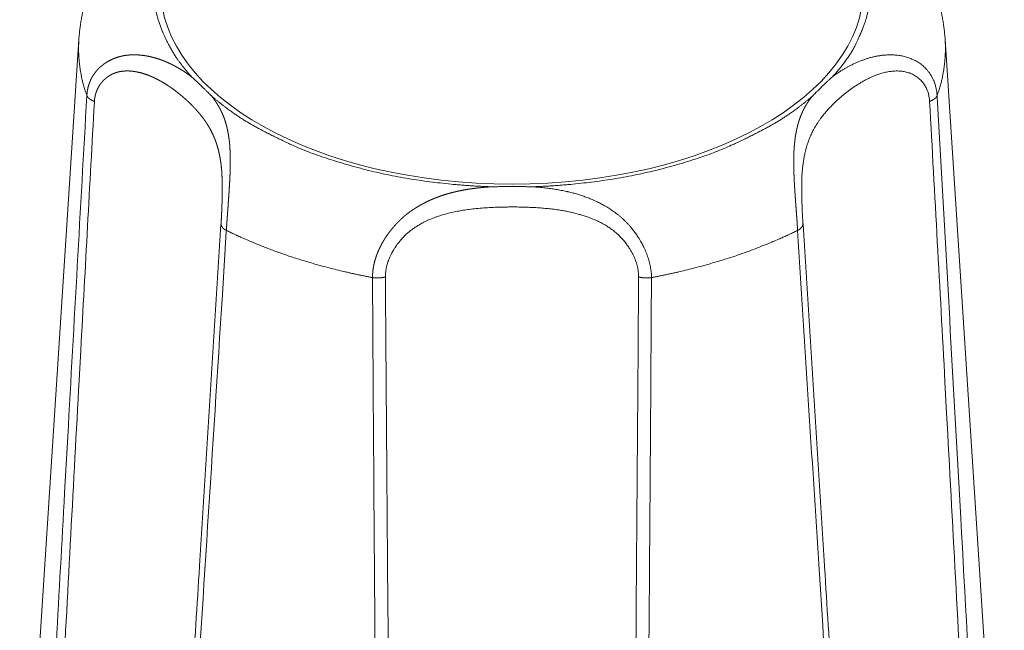
# Model space of a CAD drawing. Units: millimetres. Extents: x -612 to 3782, y -4661 to 6456.
# Drawn here: x 93 to 106, y 2557 to 2565 of the extents above; entities that cross this region are included whole.
import ezdxf

# ---------------------------------------------------------------- set-up
doc = ezdxf.new("R2010")
doc.units = ezdxf.units.MM
doc.header["$LTSCALE"] = 101.6
doc.layers.add('Visible (ISO)', color=7, linetype='Continuous', lineweight=50)
doc.layers.add('Visible Narrow (ISO)', color=7, linetype='Continuous', lineweight=18)

msp = doc.modelspace()

# ---------------------------------------------------------------- linework, layer by layer
at = {"layer": 'Visible (ISO)', "lineweight": 5}
for p, q in [((93.892, 2564.851), (93.141, 2553.215)), ((104.882, 2564.851), (105.633, 2553.215))]:
    msp.add_line(p, q, dxfattribs=at)
at = {"layer": 'Visible (ISO)', "lineweight": 5, "flags": 128}
for points in [[(94.035, 2565.531), (94.034, 2565.531, 0.005895), (94.014, 2565.473, 0.006052), (93.996, 2565.415), (93.996, 2565.414, 0.006113), (93.978, 2565.355, 0.006167), (93.962, 2565.295, 0.006224), (93.948, 2565.235, 0.006267), (93.935, 2565.174, 0.006315), (93.923, 2565.113, 0.00635), (93.913, 2565.052, 0.006385), (93.905, 2564.99, 0.006411), (93.898, 2564.929), (93.898, 2564.925, 0.008043), (93.892, 2564.855), (93.892, 2564.851), (93.892, 2564.851)], [(104.882, 2564.851), (104.882, 2564.855, 0.008042), (104.876, 2564.925), (104.875, 2564.929, 0.006413), (104.869, 2564.99, 0.006384), (104.86, 2565.052, 0.006351), (104.85, 2565.113, 0.006314), (104.839, 2565.174, 0.006268), (104.826, 2565.235, 0.006224), (104.811, 2565.295, 0.006167), (104.795, 2565.355, 0.006114), (104.778, 2565.414), (104.778, 2565.415, 0.006051), (104.759, 2565.473), (104.759, 2565.473, 0.005893), (104.739, 2565.531), (104.739, 2565.531)], [(95.322, 2564.378, -0.001893), (95.35, 2564.353), (95.354, 2564.349, -0.002345), (95.384, 2564.322, -0.001193), (95.413, 2564.294), (95.423, 2564.284, -0.004487), (95.473, 2564.236), (95.489, 2564.22, -0.001708), (95.515, 2564.195), (95.516, 2564.193, -0.001565), (95.54, 2564.17), (95.541, 2564.168, -0.001689), (95.562, 2564.147), (95.564, 2564.146, -0.001341), (95.581, 2564.128), (95.581, 2564.128)], [(103.193, 2564.128, -0.001347), (103.21, 2564.145), (103.213, 2564.148, -0.002004), (103.236, 2564.172), (103.237, 2564.173, -0.001515), (103.263, 2564.199), (103.266, 2564.202, -0.002473), (103.299, 2564.235), (103.301, 2564.236, -0.001705), (103.337, 2564.271), (103.34, 2564.274, -0.002778), (103.377, 2564.309), (103.383, 2564.315, -0.001525), (103.408, 2564.339), (103.41, 2564.34, -0.001638), (103.432, 2564.36), (103.433, 2564.362, -0.001245), (103.451, 2564.378), (103.451, 2564.378)], [(99.128, 2562.982), (99.131, 2562.983, -0.001417), (99.193, 2562.983, -0.000979), (99.254, 2562.984), (99.255, 2562.984, -0.001047), (99.318, 2562.984), (99.342, 2562.984, -0.001704), (99.425, 2562.984), (99.444, 2562.984, -0.000616), (99.49, 2562.984, -0.000773), (99.535, 2562.984), (99.536, 2562.984, -0.000837), (99.584, 2562.983), (99.587, 2562.983, -0.001326), (99.642, 2562.983), (99.646, 2562.982), (99.646, 2562.982)], [(95.423, 2558.165, -0.000218), (95.233, 2555.194), (95.209, 2554.815, -0.000364), (94.967, 2551.085), (94.942, 2550.695), (94.941, 2550.683)], [(103.833, 2550.683), (103.807, 2551.074, -0.000361), (103.565, 2554.803), (103.541, 2555.182, -0.00022), (103.352, 2558.153), (103.351, 2558.165)]]:
    msp.add_lwpolyline(points, format="xyb", dxfattribs=at)
at = {"layer": 'Visible Narrow (ISO)', "lineweight": 5, "flags": 128}
for points in [[(104.78, 2564.141), (104.78, 2564.142, 0.010375), (104.778, 2564.168, 0.011105), (104.775, 2564.193), (104.775, 2564.194, 0.011203), (104.77, 2564.22), (104.77, 2564.22, 0.011351), (104.765, 2564.245), (104.765, 2564.245, 0.011552), (104.758, 2564.27), (104.758, 2564.27, 0.011804), (104.751, 2564.295, 0.012151), (104.742, 2564.319), (104.741, 2564.32, 0.01286), (104.732, 2564.342), (104.731, 2564.343, 0.009775), (104.723, 2564.361, 0.00971), (104.714, 2564.379), (104.711, 2564.383, 0.019215), (104.696, 2564.408), (104.693, 2564.412, 0.018968), (104.671, 2564.444), (104.67, 2564.444, 0.018765), (104.646, 2564.473), (104.643, 2564.477, 0.01863), (104.623, 2564.497, 0.009283), (104.602, 2564.517), (104.602, 2564.517, 0.018928), (104.58, 2564.535), (104.576, 2564.538, 0.014248), (104.552, 2564.555), (104.551, 2564.555, 0.013843), (104.526, 2564.571), (104.526, 2564.571, 0.013409), (104.501, 2564.585), (104.501, 2564.585, 0.012957), (104.474, 2564.598), (104.474, 2564.598, 0.012496), (104.447, 2564.61), (104.447, 2564.61, 0.012038), (104.42, 2564.62), (104.42, 2564.62, 0.011591), (104.392, 2564.629, 0.011161), (104.364, 2564.637), (104.364, 2564.637, 0.010755), (104.335, 2564.643), (104.335, 2564.643, 0.010378), (104.307, 2564.648), (104.307, 2564.648, 0.010031), (104.278, 2564.652), (104.278, 2564.652, 0.009719), (104.249, 2564.655), (104.249, 2564.655, 0.009442), (104.22, 2564.657, 0.009261), (104.191, 2564.658), (104.186, 2564.658, 0.014104), (104.147, 2564.657), (104.141, 2564.656, 0.012241), (104.096, 2564.653), (104.096, 2564.653, 0.01171), (104.052, 2564.647), (104.052, 2564.647, 0.011162), (104.008, 2564.64), (104.008, 2564.64, 0.01061), (103.965, 2564.63), (103.965, 2564.63, 0.010063), (103.922, 2564.619), (103.922, 2564.619, 0.009527), (103.88, 2564.606), (103.88, 2564.606, 0.009007), (103.839, 2564.592), (103.839, 2564.592, 0.008507), (103.799, 2564.577), (103.798, 2564.577, 0.00803), (103.759, 2564.56), (103.759, 2564.56, 0.007576), (103.72, 2564.542), (103.72, 2564.542, 0.007146), (103.682, 2564.523), (103.682, 2564.523, 0.006747), (103.645, 2564.504), (103.643, 2564.503, 0.006343), (103.611, 2564.484, 0.004536), (103.58, 2564.466), (103.577, 2564.464, 0.008333), (103.541, 2564.441), (103.536, 2564.438, 0.009169), (103.493, 2564.409), (103.493, 2564.409, 0.009654), (103.452, 2564.379), (103.451, 2564.378)], [(103.079, 2562.51), (103.078, 2562.512, -0.001839), (103.073, 2562.611), (103.072, 2562.621, -0.002815), (103.068, 2562.699), (103.068, 2562.711, -0.001779), (103.066, 2562.764, -0.00204), (103.064, 2562.817), (103.064, 2562.817, -0.002354), (103.063, 2562.87), (103.063, 2562.87, -0.002715), (103.062, 2562.923), (103.062, 2562.924, -0.003136), (103.062, 2562.976, -0.003612), (103.062, 2563.029), (103.063, 2563.034, -0.005447), (103.064, 2563.086), (103.064, 2563.092, -0.004561), (103.066, 2563.134), (103.066, 2563.134, -0.004945), (103.069, 2563.176, -0.005088), (103.073, 2563.217), (103.074, 2563.227, -0.011067), (103.081, 2563.285), (103.081, 2563.286, -0.005824), (103.09, 2563.341, -0.012317), (103.1, 2563.395), (103.102, 2563.404, -0.013094), (103.119, 2563.47), (103.119, 2563.471, -0.013691), (103.138, 2563.534), (103.138, 2563.535, -0.014075), (103.16, 2563.594), (103.16, 2563.595, -0.014208), (103.185, 2563.651), (103.185, 2563.652, -0.014041), (103.212, 2563.706), (103.216, 2563.713, -0.013552), (103.238, 2563.752), (103.24, 2563.755, -0.006533), (103.26, 2563.787, -0.009357), (103.281, 2563.818, -0.00603), (103.302, 2563.848), (103.309, 2563.857, -0.014054), (103.345, 2563.903), (103.354, 2563.914, -0.007773), (103.387, 2563.952, -0.007727), (103.421, 2563.99), (103.43, 2563.999, -0.015039), (103.484, 2564.054), (103.484, 2564.054, -0.007405), (103.542, 2564.107), (103.542, 2564.107, -0.014485), (103.603, 2564.159), (103.603, 2564.159, -0.007146), (103.667, 2564.208), (103.67, 2564.21, -0.013913), (103.733, 2564.254), (103.746, 2564.263, -0.006494), (103.784, 2564.287, -0.007183), (103.822, 2564.311), (103.822, 2564.311, -0.007896), (103.861, 2564.333), (103.861, 2564.333, -0.008665), (103.901, 2564.354, -0.009494), (103.942, 2564.373), (103.942, 2564.373, -0.010386), (103.983, 2564.391), (103.983, 2564.391, -0.01134), (104.025, 2564.407), (104.03, 2564.409, -0.012396), (104.062, 2564.419), (104.062, 2564.419, -0.006536), (104.094, 2564.429, -0.013946), (104.127, 2564.436), (104.138, 2564.439, -0.015107), (104.171, 2564.445), (104.176, 2564.446, -0.007969), (104.198, 2564.448, -0.008075), (104.22, 2564.451), (104.226, 2564.451, -0.019852), (104.26, 2564.453), (104.266, 2564.453, -0.01267), (104.294, 2564.452), (104.294, 2564.452, -0.013214), (104.322, 2564.45), (104.322, 2564.45, -0.013863), (104.349, 2564.447), (104.349, 2564.447, -0.014567), (104.376, 2564.442), (104.376, 2564.442, -0.015315), (104.403, 2564.435), (104.403, 2564.435, -0.01609), (104.429, 2564.427, -0.016869), (104.454, 2564.417, -0.017626), (104.479, 2564.405), (104.479, 2564.405, -0.01833), (104.503, 2564.392), (104.503, 2564.392, -0.018968), (104.526, 2564.376), (104.529, 2564.374, -0.023454), (104.549, 2564.358, -0.01222), (104.568, 2564.341), (104.569, 2564.341, -0.024288), (104.587, 2564.321), (104.587, 2564.321, -0.012153), (104.604, 2564.3), (104.604, 2564.3, -0.024241), (104.62, 2564.278), (104.62, 2564.277, -0.012142), (104.634, 2564.254), (104.634, 2564.253, -0.02438), (104.647, 2564.228), (104.65, 2564.221, -0.022413), (104.661, 2564.193), (104.662, 2564.19, -0.014306), (104.669, 2564.166, -0.013845), (104.675, 2564.142), (104.675, 2564.142, -0.013472), (104.679, 2564.117), (104.68, 2564.117, -0.013195), (104.683, 2564.092), (104.683, 2564.092, -0.012207), (104.685, 2564.067), (104.685, 2564.066)], [(93.993, 2564.141, 0.000263), (93.751, 2559.811), (93.711, 2559.094, 0.000353), (93.504, 2555.305), (93.465, 2554.575, 0.000171), (93.34, 2552.247), (93.338, 2552.21)], [(105.436, 2552.21), (105.403, 2552.826, 0.00049), (105.08, 2558.774), (105.047, 2559.373, 0.000291), (104.781, 2564.122), (104.78, 2564.141)], [(93.452, 2552.135, -0.000355), (93.667, 2556.264), (93.685, 2556.61, -0.000361), (93.895, 2560.523), (93.916, 2560.906, -0.000222), (94.088, 2564.053), (94.089, 2564.066)], [(104.685, 2564.066, -0.000249), (104.88, 2560.502), (104.901, 2560.106, -0.000395), (105.125, 2555.922), (105.146, 2555.506, -0.000298), (105.321, 2552.153), (105.322, 2552.135)], [(101.157, 2561.829), (101.157, 2561.837, 0.01798), (101.155, 2561.878), (101.155, 2561.881, 0.011169), (101.151, 2561.915, 0.010676), (101.146, 2561.947), (101.146, 2561.948, 0.010184), (101.14, 2561.981), (101.14, 2561.981, 0.009733), (101.133, 2562.014), (101.133, 2562.014, 0.009325), (101.124, 2562.048), (101.124, 2562.048, 0.008958), (101.113, 2562.081), (101.113, 2562.081, 0.008631), (101.102, 2562.114), (101.102, 2562.114, 0.008344), (101.089, 2562.147), (101.089, 2562.147, 0.008094), (101.075, 2562.18), (101.075, 2562.18, 0.007919), (101.06, 2562.213), (101.056, 2562.221, 0.015258), (101.031, 2562.269), (101.026, 2562.277, 0.0148), (100.989, 2562.339), (100.984, 2562.347, 0.014635), (100.953, 2562.392), (100.953, 2562.392, 0.00731), (100.921, 2562.436), (100.921, 2562.436, 0.014872), (100.886, 2562.477), (100.88, 2562.484, 0.007607), (100.856, 2562.511), (100.856, 2562.511, 0.007751), (100.832, 2562.537), (100.832, 2562.537, 0.007943), (100.807, 2562.561), (100.806, 2562.562, 0.008224), (100.781, 2562.585, 0.008142), (100.755, 2562.608), (100.754, 2562.608, 0.007341), (100.726, 2562.631), (100.72, 2562.635, 0.011566), (100.681, 2562.665), (100.676, 2562.668, 0.011219), (100.626, 2562.702), (100.626, 2562.702, 0.01083), (100.575, 2562.734), (100.575, 2562.734, 0.010401), (100.524, 2562.763), (100.523, 2562.763, 0.009941), (100.471, 2562.789), (100.471, 2562.789, 0.009458), (100.418, 2562.813), (100.418, 2562.814, 0.008959), (100.365, 2562.836), (100.365, 2562.836, 0.008449), (100.311, 2562.856), (100.311, 2562.856, 0.007935), (100.257, 2562.874), (100.257, 2562.874, 0.007418), (100.203, 2562.891), (100.203, 2562.891, 0.006909), (100.149, 2562.906, 0.006388), (100.094, 2562.919), (100.092, 2562.92, 0.00711), (100.032, 2562.933), (100.029, 2562.933, 0.007), (99.962, 2562.946), (99.961, 2562.946, 0.00653), (99.893, 2562.957), (99.893, 2562.957, 0.006045), (99.825, 2562.966), (99.825, 2562.966, 0.005548), (99.757, 2562.973), (99.751, 2562.974, 0.005017), (99.695, 2562.979), (99.689, 2562.979, 0.002974), (99.646, 2562.982), (99.646, 2562.982)], [(97.78, 2561.837), (97.78, 2561.845, -0.022882), (97.782, 2561.884), (97.783, 2561.887, -0.014142), (97.786, 2561.919, -0.013462), (97.792, 2561.95), (97.792, 2561.95, -0.012787), (97.799, 2561.981), (97.799, 2561.981, -0.012177), (97.808, 2562.012), (97.808, 2562.012, -0.011633), (97.819, 2562.043), (97.819, 2562.044, -0.011155), (97.831, 2562.074), (97.831, 2562.074, -0.010742), (97.844, 2562.105), (97.845, 2562.105, -0.010457), (97.859, 2562.135), (97.864, 2562.143, -0.019966), (97.889, 2562.188), (97.894, 2562.195, -0.019254), (97.932, 2562.252), (97.933, 2562.252, -0.018999), (97.976, 2562.306), (97.979, 2562.31, -0.019214), (98.02, 2562.354), (98.025, 2562.359, -0.014806), (98.059, 2562.391), (98.063, 2562.394, -0.012815), (98.092, 2562.419, -0.010411), (98.123, 2562.442), (98.128, 2562.446, -0.015688), (98.17, 2562.475), (98.171, 2562.475, -0.008703), (98.216, 2562.503), (98.218, 2562.504, -0.01647), (98.269, 2562.532), (98.277, 2562.536, -0.01522), (98.346, 2562.568, -0.013921), (98.417, 2562.596, -0.012605), (98.489, 2562.62), (98.489, 2562.62, -0.011301), (98.563, 2562.641), (98.563, 2562.641, -0.010031), (98.637, 2562.659), (98.637, 2562.659, -0.0088), (98.713, 2562.674, -0.007632), (98.788, 2562.686, -0.006449), (98.864, 2562.697), (98.869, 2562.697, -0.006951), (98.954, 2562.707), (98.959, 2562.707, -0.006384), (99.054, 2562.715), (99.054, 2562.715, -0.005756), (99.15, 2562.72, -0.005135), (99.246, 2562.724), (99.258, 2562.724, -0.004482), (99.329, 2562.725, -0.001914), (99.4, 2562.726, -0.004465), (99.472, 2562.725), (99.492, 2562.725, -0.00558), (99.587, 2562.722), (99.595, 2562.721, -0.004106), (99.672, 2562.718), (99.672, 2562.718, -0.004585), (99.749, 2562.713, -0.005303), (99.825, 2562.706, -0.00601), (99.901, 2562.698), (99.902, 2562.698, -0.006731), (99.976, 2562.688), (99.98, 2562.687, -0.007085), (100.046, 2562.676), (100.049, 2562.676, -0.00663), (100.109, 2562.664, -0.00742), (100.169, 2562.651), (100.169, 2562.651, -0.008232), (100.228, 2562.636, -0.009072), (100.287, 2562.619, -0.009935), (100.345, 2562.6), (100.352, 2562.597, -0.010848), (100.395, 2562.581, -0.005717), (100.438, 2562.563, -0.012128), (100.479, 2562.544), (100.486, 2562.541, -0.012997), (100.541, 2562.512), (100.541, 2562.512, -0.013854), (100.594, 2562.481), (100.598, 2562.478, -0.01451), (100.641, 2562.449, -0.012954), (100.683, 2562.417), (100.685, 2562.416, -0.020193), (100.727, 2562.379), (100.732, 2562.375, -0.019462), (100.781, 2562.325), (100.788, 2562.318, -0.019222), (100.822, 2562.278), (100.822, 2562.278, -0.009613), (100.853, 2562.236), (100.853, 2562.235, -0.019662), (100.882, 2562.192), (100.887, 2562.184, -0.010126), (100.904, 2562.154), (100.904, 2562.154, -0.010367), (100.92, 2562.124), (100.92, 2562.124, -0.010691), (100.935, 2562.093), (100.935, 2562.093, -0.011077), (100.948, 2562.062), (100.948, 2562.062, -0.011526), (100.959, 2562.03), (100.96, 2562.03, -0.012039), (100.969, 2561.999), (100.97, 2561.999, -0.012618), (100.978, 2561.967), (100.978, 2561.967, -0.01326), (100.984, 2561.935), (100.984, 2561.935, -0.013962), (100.989, 2561.904), (100.989, 2561.904, -0.01472), (100.992, 2561.872), (100.992, 2561.872, -0.015542), (100.993, 2561.841), (100.993, 2561.837)], [(95.695, 2562.51), (95.694, 2562.501, -0.000288), (95.423, 2558.168), (95.423, 2558.165)], [(103.351, 2558.165), (103.351, 2558.168, -0.000288), (103.079, 2562.501), (103.079, 2562.51)], [(95, 2550.599, 0.000345), (95.287, 2554.965), (95.336, 2555.726, 0.000526), (95.712, 2561.615), (95.762, 2562.413), (95.763, 2562.427)], [(103.01, 2562.427, 0.00029), (103.283, 2558.126), (103.329, 2557.415, 0.000391), (103.572, 2553.663), (103.619, 2552.938, 0.000189), (103.771, 2550.637), (103.773, 2550.599)], [(97.897, 2549.738, -0.000436), (97.861, 2552.703), (97.856, 2553.105, -0.00064), (97.818, 2556.873), (97.815, 2557.312, -0.000569), (97.781, 2561.823), (97.78, 2561.837)], [(100.993, 2561.837, -0.000549), (100.96, 2557.441), (100.954, 2556.714, -0.00074), (100.915, 2552.874), (100.906, 2552.133, -0.000359), (100.878, 2549.776), (100.877, 2549.738)], [(97.617, 2561.829, 0.000515), (97.647, 2557.429), (97.653, 2556.702, 0.000692), (97.689, 2552.859), (97.697, 2552.117, 0.000335), (97.724, 2549.758), (97.724, 2549.72)], [(101.049, 2549.72, 0.000568), (101.095, 2553.906), (101.098, 2554.256, 0.000595), (101.132, 2558.23), (101.135, 2558.618, 0.000374), (101.156, 2561.815), (101.157, 2561.829)]]:
    msp.add_lwpolyline(points, format="xyb", dxfattribs=at)
at = {"layer": 'Visible Narrow (ISO)', "lineweight": 5}
msp.add_ellipse((99.387, 2565.509), major_axis=(4.459, 0), ratio=0.559193, dxfattribs=at)
for points in [[(95.322, 2566.669), (95.119, 2566.447), (94.934, 2566.064), (94.863, 2565.827), (94.832, 2565.584), (94.842, 2565.341), (94.894, 2565.101), (94.985, 2564.866), (95.165, 2564.552), (95.322, 2564.378)], [(103.451, 2564.378), (103.655, 2564.6), (103.839, 2564.982), (103.911, 2565.22), (103.942, 2565.463), (103.932, 2565.706), (103.88, 2565.946), (103.789, 2566.181), (103.609, 2566.495), (103.451, 2566.669)], [(93.892, 2564.851), (93.886, 2564.762), (93.893, 2564.577), (93.934, 2564.308), (93.993, 2564.141)], [(104.78, 2564.141), (104.84, 2564.308), (104.88, 2564.577), (104.888, 2564.762), (104.882, 2564.851)], [(93.993, 2564.141), (93.996, 2564.135), (94.003, 2564.123), (94.013, 2564.11), (94.027, 2564.099), (94.042, 2564.088), (94.069, 2564.073), (94.089, 2564.066)], [(95.581, 2564.128), (95.833, 2563.916), (96.298, 2563.649), (96.899, 2563.374), (97.801, 2563.121), (98.702, 2562.996), (99.128, 2562.982)], [(99.646, 2562.982), (100.072, 2562.996), (100.973, 2563.121), (101.875, 2563.373), (102.475, 2563.649), (102.941, 2563.915), (103.193, 2564.128)], [(104.685, 2564.066), (104.704, 2564.073), (104.731, 2564.088), (104.747, 2564.099), (104.76, 2564.11), (104.771, 2564.123), (104.778, 2564.135), (104.78, 2564.141)], [(95.695, 2562.51), (95.695, 2562.503), (95.699, 2562.489), (95.705, 2562.476), (95.714, 2562.464), (95.726, 2562.452), (95.74, 2562.441), (95.755, 2562.431), (95.763, 2562.427)], [(103.01, 2562.427), (103.018, 2562.431), (103.034, 2562.441), (103.049, 2562.453), (103.062, 2562.467), (103.07, 2562.479), (103.076, 2562.492), (103.078, 2562.505), (103.079, 2562.51)], [(95.763, 2562.427), (96.009, 2562.307), (96.597, 2562.081), (97.275, 2561.893), (97.617, 2561.829)], [(101.157, 2561.829), (101.498, 2561.893), (102.177, 2562.081), (102.765, 2562.307), (103.01, 2562.427)], [(97.617, 2561.829), (97.639, 2561.825), (97.69, 2561.823), (97.738, 2561.827), (97.769, 2561.834), (97.78, 2561.837)], [(100.993, 2561.837), (101.008, 2561.833), (101.049, 2561.825), (101.104, 2561.823), (101.144, 2561.827), (101.157, 2561.829)]]:
    msp.add_open_spline(points, degree=2, dxfattribs=at)
for points, weights, knots in [([(95.322, 2564.378), (95.322, 2564.379), (95.321, 2564.379), (95.3, 2564.395), (95.278, 2564.41), (95.257, 2564.425), (95.235, 2564.44), (95.231, 2564.443), (95.227, 2564.445), (95.209, 2564.457), (95.19, 2564.469), (95.172, 2564.48), (95.153, 2564.491), (95.153, 2564.491), (95.153, 2564.491), (95.133, 2564.502), (95.114, 2564.513), (95.114, 2564.513), (95.114, 2564.513), (95.094, 2564.524), (95.074, 2564.534), (95.074, 2564.534), (95.074, 2564.534), (95.054, 2564.544), (95.033, 2564.553), (95.033, 2564.553), (95.033, 2564.553), (95.012, 2564.563), (94.991, 2564.572), (94.991, 2564.572), (94.991, 2564.572), (94.97, 2564.581), (94.948, 2564.589), (94.945, 2564.59), (94.941, 2564.592), (94.927, 2564.597), (94.912, 2564.602), (94.897, 2564.607), (94.883, 2564.611), (94.868, 2564.616), (94.853, 2564.62), (94.838, 2564.624), (94.823, 2564.628), (94.808, 2564.632), (94.793, 2564.635), (94.777, 2564.639), (94.762, 2564.642), (94.747, 2564.644), (94.731, 2564.647), (94.715, 2564.649), (94.7, 2564.651), (94.684, 2564.653), (94.668, 2564.654), (94.653, 2564.656), (94.637, 2564.657), (94.621, 2564.657), (94.605, 2564.658), (94.589, 2564.658), (94.573, 2564.658), (94.569, 2564.657), (94.565, 2564.657), (94.553, 2564.657), (94.541, 2564.656), (94.529, 2564.656), (94.515, 2564.654), (94.501, 2564.653), (94.487, 2564.651), (94.482, 2564.65), (94.477, 2564.65), (94.464, 2564.648), (94.452, 2564.645), (94.44, 2564.643), (94.428, 2564.64), (94.416, 2564.637), (94.404, 2564.634), (94.392, 2564.63), (94.38, 2564.626), (94.368, 2564.622), (94.356, 2564.618), (94.344, 2564.614), (94.332, 2564.609), (94.321, 2564.604), (94.309, 2564.599), (94.298, 2564.593), (94.287, 2564.588), (94.275, 2564.582), (94.264, 2564.576), (94.253, 2564.569), (94.243, 2564.563), (94.232, 2564.556), (94.221, 2564.549), (94.211, 2564.542), (94.201, 2564.534), (94.191, 2564.526), (94.181, 2564.518), (94.171, 2564.51), (94.162, 2564.502), (94.152, 2564.493), (94.143, 2564.484), (94.134, 2564.475), (94.125, 2564.465), (94.117, 2564.456), (94.109, 2564.446), (94.101, 2564.436), (94.093, 2564.426), (94.085, 2564.415), (94.078, 2564.404), (94.071, 2564.394), (94.064, 2564.382), (94.064, 2564.382), (94.064, 2564.382), (94.057, 2564.371), (94.051, 2564.359), (94.051, 2564.359), (94.051, 2564.359), (94.045, 2564.348), (94.04, 2564.336), (94.04, 2564.335), (94.04, 2564.335), (94.034, 2564.323), (94.029, 2564.311), (94.029, 2564.31), (94.029, 2564.309), (94.023, 2564.295), (94.018, 2564.28), (94.018, 2564.279), (94.018, 2564.278), (94.014, 2564.265), (94.01, 2564.252), (94.007, 2564.24), (94.004, 2564.227), (94.004, 2564.225), (94.004, 2564.224), (94.001, 2564.208), (93.998, 2564.192), (93.998, 2564.19), (93.998, 2564.188), (93.996, 2564.176), (93.995, 2564.165), (93.995, 2564.164), (93.995, 2564.164), (93.994, 2564.153), (93.993, 2564.142), (93.993, 2564.141), (93.993, 2564.141)], [1, 1, 1, 0.999905574321, 1, 0.99986271814, 1, 1, 1, 0.999842903283, 1, 0.999957051588, 1, 1, 1, 0.999806724219, 1, 1, 1, 0.999946836674, 1, 1, 1, 0.999759783215, 1, 1, 1, 0.999933761313, 1, 1, 1, 0.99970033528, 1, 1, 1, 0.999916090608, 1, 0.999910408792, 1, 0.999903752333, 1, 0.99989672996, 1, 0.999889368366, 1, 0.999881706904, 1, 0.999873799237, 1, 0.999865714694, 1, 0.999857539133, 1, 0.999849375108, 1, 0.99984134076, 1, 0.999833234595, 1, 1, 1, 0.999729276189, 1, 1, 1, 0.999213667444, 1, 1, 1, 0.999808176606, 1, 0.99980834361, 1, 0.999808098631, 1, 0.999806650088, 1, 0.999804048556, 1, 0.999800301774, 1, 0.999795425831, 1, 0.999789436099, 1, 0.999782352071, 1, 0.999774202201, 1, 0.999765029476, 1, 0.999754897652, 1, 0.99974389795, 1, 0.999732155815, 1, 0.999719837286, 1, 0.999707154036, 1, 0.999694366267, 1, 0.999681782232, 1, 0.999669753349, 1, 0.999658664051, 1, 1, 1, 0.999648915994, 1, 1, 1, 0.999640907043, 1, 1, 1, 0.99963465032, 1, 1, 1, 0.999424463518, 1, 1, 1, 0.999630925025, 1, 0.999709826193, 1, 1, 1, 0.999439266851, 1, 1, 1, 0.999791075241, 1, 1, 1, 0.99983327718, 1, 1, 1], [0, 0, 0, 0.00088, 0.00088, 0.035021, 0.035021, 0.06916, 0.06916, 0.075138, 0.075138, 0.103464, 0.103464, 0.131794, 0.131794, 0.132029, 0.132029, 0.160823, 0.160823, 0.160923, 0.160923, 0.189921, 0.189921, 0.190094, 0.190094, 0.219433, 0.219433, 0.219505, 0.219505, 0.248994, 0.248994, 0.249119, 0.249119, 0.278852, 0.278852, 0.283831, 0.283831, 0.303822, 0.303822, 0.323814, 0.323814, 0.343863, 0.343863, 0.36397, 0.36397, 0.384133, 0.384133, 0.404354, 0.404354, 0.424637, 0.424637, 0.444987, 0.444987, 0.465413, 0.465413, 0.485924, 0.485924, 0.506534, 0.506534, 0.527255, 0.527255, 0.532678, 0.532678, 0.54807, 0.54807, 0.563466, 0.563466, 0.57885, 0.57885, 0.584586, 0.584586, 0.598158, 0.598158, 0.61173, 0.61173, 0.625356, 0.625356, 0.639027, 0.639027, 0.652738, 0.652738, 0.666482, 0.666482, 0.680253, 0.680253, 0.694046, 0.694046, 0.707858, 0.707858, 0.721685, 0.721685, 0.735526, 0.735526, 0.749382, 0.749382, 0.763254, 0.763254, 0.777146, 0.777146, 0.791063, 0.791063, 0.805014, 0.805014, 0.819008, 0.819008, 0.833059, 0.833059, 0.847181, 0.847181, 0.861392, 0.861392, 0.861446, 0.861446, 0.875767, 0.875767, 0.875833, 0.875833, 0.890286, 0.890286, 0.890365, 0.890365, 0.904976, 0.904976, 0.906011, 0.906011, 0.922687, 0.922687, 0.924045, 0.924045, 0.938506, 0.938506, 0.952968, 0.952968, 0.954562, 0.954562, 0.971991, 0.971991, 0.97425, 0.97425, 0.987168, 0.987168, 0.987467, 0.987467, 0.999787, 0.999787, 1, 1, 1]), ([(94.089, 2564.066), (94.089, 2564.068), (94.089, 2564.07), (94.09, 2564.083), (94.091, 2564.097), (94.091, 2564.097), (94.091, 2564.097), (94.093, 2564.11), (94.095, 2564.123), (94.095, 2564.123), (94.096, 2564.123), (94.098, 2564.136), (94.101, 2564.148), (94.101, 2564.148), (94.101, 2564.149), (94.104, 2564.161), (94.108, 2564.173), (94.108, 2564.173), (94.108, 2564.173), (94.112, 2564.185), (94.116, 2564.197), (94.116, 2564.197), (94.116, 2564.197), (94.121, 2564.208), (94.126, 2564.219), (94.126, 2564.22), (94.126, 2564.22), (94.131, 2564.231), (94.137, 2564.241), (94.137, 2564.241), (94.137, 2564.242), (94.143, 2564.252), (94.149, 2564.262), (94.149, 2564.262), (94.149, 2564.262), (94.155, 2564.273), (94.162, 2564.282), (94.169, 2564.292), (94.176, 2564.301), (94.184, 2564.311), (94.192, 2564.319), (94.199, 2564.328), (94.208, 2564.336), (94.216, 2564.345), (94.225, 2564.352), (94.233, 2564.36), (94.243, 2564.367), (94.252, 2564.374), (94.261, 2564.381), (94.271, 2564.387), (94.28, 2564.393), (94.29, 2564.399), (94.3, 2564.405), (94.31, 2564.41), (94.321, 2564.415), (94.331, 2564.42), (94.341, 2564.424), (94.352, 2564.428), (94.363, 2564.432), (94.374, 2564.435), (94.384, 2564.438), (94.395, 2564.441), (94.406, 2564.444), (94.408, 2564.444), (94.411, 2564.444), (94.418, 2564.446), (94.425, 2564.447), (94.432, 2564.448), (94.443, 2564.449), (94.454, 2564.451), (94.465, 2564.452), (94.469, 2564.452), (94.473, 2564.452), (94.486, 2564.453), (94.499, 2564.453), (94.512, 2564.453), (94.525, 2564.453), (94.537, 2564.452), (94.55, 2564.451), (94.563, 2564.45), (94.576, 2564.449), (94.589, 2564.447), (94.602, 2564.445), (94.615, 2564.443), (94.627, 2564.441), (94.64, 2564.438), (94.653, 2564.435), (94.656, 2564.435), (94.659, 2564.434), (94.679, 2564.43), (94.698, 2564.424), (94.701, 2564.423), (94.704, 2564.422), (94.729, 2564.414), (94.754, 2564.405), (94.754, 2564.405), (94.755, 2564.405), (94.78, 2564.396), (94.804, 2564.386), (94.804, 2564.386), (94.804, 2564.385), (94.829, 2564.375), (94.853, 2564.363), (94.877, 2564.352), (94.901, 2564.339), (94.901, 2564.339), (94.901, 2564.339), (94.925, 2564.326), (94.948, 2564.313), (94.971, 2564.3), (94.993, 2564.285), (94.995, 2564.284), (94.997, 2564.283), (95.024, 2564.266), (95.049, 2564.249), (95.051, 2564.247), (95.053, 2564.246), (95.08, 2564.228), (95.106, 2564.208), (95.106, 2564.208), (95.106, 2564.208), (95.132, 2564.189), (95.156, 2564.169), (95.157, 2564.169), (95.157, 2564.169), (95.181, 2564.149), (95.205, 2564.129), (95.205, 2564.129), (95.206, 2564.128), (95.229, 2564.108), (95.252, 2564.088), (95.275, 2564.067), (95.297, 2564.046), (95.298, 2564.044), (95.3, 2564.043), (95.324, 2564.019), (95.348, 2563.994), (95.348, 2563.994), (95.349, 2563.993), (95.371, 2563.969), (95.393, 2563.945), (95.394, 2563.943), (95.395, 2563.942), (95.415, 2563.92), (95.433, 2563.897), (95.435, 2563.894), (95.437, 2563.892), (95.452, 2563.874), (95.466, 2563.855), (95.48, 2563.837), (95.493, 2563.818), (95.506, 2563.799), (95.519, 2563.779), (95.531, 2563.76), (95.543, 2563.74), (95.555, 2563.72), (95.566, 2563.699), (95.567, 2563.696), (95.569, 2563.692), (95.582, 2563.668), (95.593, 2563.644), (95.595, 2563.64), (95.596, 2563.637), (95.604, 2563.619), (95.612, 2563.601), (95.619, 2563.583), (95.626, 2563.564), (95.626, 2563.564), (95.626, 2563.564), (95.633, 2563.545), (95.639, 2563.526), (95.639, 2563.526), (95.639, 2563.526), (95.645, 2563.507), (95.651, 2563.487), (95.651, 2563.487), (95.651, 2563.487), (95.657, 2563.467), (95.662, 2563.446), (95.662, 2563.445), (95.663, 2563.444), (95.667, 2563.425), (95.672, 2563.406), (95.676, 2563.388), (95.679, 2563.369), (95.679, 2563.368), (95.68, 2563.367), (95.684, 2563.346), (95.687, 2563.325), (95.687, 2563.323), (95.688, 2563.321), (95.691, 2563.297), (95.695, 2563.272), (95.695, 2563.27), (95.695, 2563.267), (95.699, 2563.239), (95.701, 2563.21), (95.702, 2563.205), (95.702, 2563.2), (95.704, 2563.182), (95.705, 2563.164), (95.706, 2563.145), (95.707, 2563.127), (95.707, 2563.125), (95.707, 2563.123), (95.709, 2563.1), (95.709, 2563.077), (95.71, 2563.073), (95.71, 2563.069), (95.711, 2563.038), (95.711, 2563.007), (95.711, 2563.007), (95.711, 2563.007), (95.711, 2562.975), (95.711, 2562.943), (95.711, 2562.943), (95.711, 2562.943), (95.711, 2562.91), (95.711, 2562.878), (95.711, 2562.878), (95.711, 2562.878), (95.71, 2562.845), (95.709, 2562.813), (95.709, 2562.813), (95.709, 2562.813), (95.708, 2562.781), (95.707, 2562.749), (95.707, 2562.749), (95.707, 2562.748), (95.706, 2562.717), (95.705, 2562.686), (95.703, 2562.654), (95.702, 2562.623), (95.701, 2562.617), (95.701, 2562.612), (95.699, 2562.569), (95.696, 2562.526), (95.696, 2562.518), (95.695, 2562.51)], [1, 1, 1, 0.999528058227, 1, 1, 1, 0.999531185062, 1, 1, 1, 0.999526401229, 1, 1, 1, 0.999524449133, 1, 1, 1, 0.999525175556, 1, 1, 1, 0.999528244212, 1, 1, 1, 0.999533239928, 1, 1, 1, 0.999539699081, 1, 1, 1, 0.999547139339, 1, 0.999555085593, 1, 0.99956309056, 1, 0.999570747544, 1, 0.999577701982, 1, 0.999583641992, 1, 0.999588332638, 1, 0.999591525307, 1, 0.999593124619, 1, 0.999592906356, 1, 0.999590898183, 1, 0.999586960588, 1, 0.999581104654, 1, 0.999574328928, 1, 1, 1, 0.999559279203, 1, 1, 1, 0.999336309131, 1, 1, 1, 0.999729626089, 1, 0.99975027795, 1, 0.99977128226, 1, 0.999791632892, 1, 0.999811016433, 1, 0.999829220079, 1, 0.999842743295, 1, 1, 1, 0.999474316281, 1, 1, 1, 0.999578911608, 1, 1, 1, 0.999662200947, 1, 1, 1, 0.999728805437, 1, 0.999781772944, 1, 1, 1, 0.999823567505, 1, 0.999856742141, 1, 1, 1, 0.999784405419, 1, 1, 1, 0.999835895848, 1, 1, 1, 0.999849091832, 1, 1, 1, 0.999861266934, 1, 1, 1, 0.999872277063, 1, 0.999887739417, 1, 1, 1, 0.999775303855, 1, 1, 1, 0.99984372877, 1, 1, 1, 0.999727475871, 1, 1, 1, 0.999862042442, 1, 0.999841484938, 1, 0.999821267042, 1, 0.999802678089, 1, 0.999786622574, 1, 1, 1, 0.999454560301, 1, 1, 1, 0.999838961549, 1, 0.99984059635, 1, 1, 1, 0.999844459451, 1, 1, 1, 0.999850191603, 1, 1, 1, 0.999857486534, 1, 1, 1, 0.999866336463, 1, 0.999928588612, 1, 1, 1, 0.999851890496, 1, 1, 1, 0.999893829123, 1, 1, 1, 0.999795929298, 1, 1, 1, 0.999942021391, 1, 0.999979393902, 1, 1, 1, 0.999939411564, 1, 1, 1, 0.999957864007, 1, 1, 1, 0.999969908544, 1, 1, 1, 0.999978225302, 1, 1, 1, 0.999984124703, 1, 1, 1, 0.999988416524, 1, 1, 1, 0.999991618687, 1, 0.999993783703, 1, 1, 1, 0.999988407849, 1, 1, 1], [0, 0, 0, 0.001597, 0.001597, 0.013559, 0.013559, 0.013685, 0.013685, 0.025396, 0.025396, 0.025507, 0.025507, 0.036995, 0.036995, 0.037094, 0.037094, 0.048385, 0.048385, 0.048471, 0.048471, 0.05959, 0.05959, 0.059665, 0.059665, 0.070633, 0.070633, 0.070699, 0.070699, 0.081536, 0.081536, 0.081593, 0.081593, 0.092316, 0.092316, 0.092365, 0.092365, 0.102991, 0.102991, 0.113532, 0.113532, 0.123999, 0.123999, 0.134403, 0.134403, 0.144751, 0.144751, 0.155051, 0.155051, 0.165307, 0.165307, 0.175524, 0.175524, 0.185707, 0.185707, 0.195859, 0.195859, 0.205983, 0.205983, 0.216083, 0.216083, 0.226163, 0.226163, 0.236227, 0.236227, 0.238073, 0.238073, 0.244446, 0.244446, 0.250823, 0.250823, 0.257195, 0.257195, 0.259518, 0.259518, 0.266861, 0.266861, 0.274205, 0.274205, 0.28156, 0.28156, 0.288934, 0.288934, 0.296332, 0.296332, 0.30376, 0.30376, 0.311221, 0.311221, 0.313125, 0.313125, 0.324389, 0.324389, 0.326316, 0.326316, 0.341433, 0.341433, 0.341489, 0.341489, 0.35672, 0.35672, 0.35676, 0.35676, 0.372071, 0.372071, 0.387391, 0.387391, 0.387436, 0.387436, 0.402668, 0.402668, 0.4179, 0.4179, 0.419194, 0.419194, 0.437014, 0.437014, 0.438392, 0.438392, 0.45679, 0.45679, 0.456898, 0.456898, 0.47508, 0.47508, 0.475196, 0.475196, 0.493145, 0.493145, 0.493339, 0.493339, 0.510901, 0.510901, 0.528463, 0.528463, 0.529617, 0.529617, 0.549154, 0.549154, 0.54952, 0.54952, 0.568327, 0.568327, 0.569255, 0.569255, 0.586204, 0.586204, 0.588064, 0.588064, 0.601295, 0.601295, 0.614489, 0.614489, 0.627685, 0.627685, 0.640883, 0.640883, 0.654125, 0.654125, 0.656381, 0.656381, 0.671875, 0.671875, 0.67406, 0.67406, 0.68519, 0.68519, 0.696319, 0.696319, 0.696431, 0.696431, 0.707785, 0.707785, 0.707914, 0.707914, 0.719525, 0.719525, 0.71967, 0.71967, 0.731571, 0.731571, 0.732362, 0.732362, 0.743327, 0.743327, 0.754293, 0.754293, 0.754877, 0.754877, 0.767009, 0.767009, 0.768013, 0.768013, 0.782153, 0.782153, 0.783799, 0.783799, 0.800035, 0.800035, 0.802946, 0.802946, 0.813362, 0.813362, 0.823778, 0.823778, 0.825047, 0.825047, 0.837999, 0.837999, 0.840367, 0.840367, 0.858054, 0.858054, 0.858271, 0.858271, 0.876393, 0.876393, 0.876532, 0.876532, 0.89493, 0.89493, 0.895011, 0.895011, 0.91348, 0.91348, 0.913585, 0.913585, 0.931845, 0.931845, 0.932031, 0.932031, 0.949919, 0.949919, 0.967806, 0.967806, 0.971106, 0.971106, 0.995592, 0.995592, 1, 1, 1]), ([(95.763, 2562.427), (95.763, 2562.428), (95.763, 2562.428), (95.765, 2562.458), (95.767, 2562.488), (95.769, 2562.518), (95.771, 2562.548), (95.771, 2562.55), (95.771, 2562.551), (95.773, 2562.584), (95.776, 2562.617), (95.776, 2562.618), (95.778, 2562.652), (95.785, 2562.739), (95.786, 2562.756), (95.788, 2562.792), (95.791, 2562.827), (95.793, 2562.862), (95.796, 2562.898), (95.796, 2562.898), (95.796, 2562.898), (95.798, 2562.933), (95.8, 2562.968), (95.8, 2562.968), (95.8, 2562.969), (95.802, 2563.003), (95.804, 2563.038), (95.805, 2563.042), (95.805, 2563.047), (95.806, 2563.072), (95.807, 2563.097), (95.807, 2563.098), (95.807, 2563.098), (95.809, 2563.123), (95.81, 2563.148), (95.81, 2563.148), (95.81, 2563.148), (95.811, 2563.172), (95.811, 2563.197), (95.811, 2563.201), (95.812, 2563.205), (95.812, 2563.221), (95.812, 2563.237), (95.813, 2563.253), (95.813, 2563.268), (95.813, 2563.269), (95.813, 2563.27), (95.813, 2563.287), (95.813, 2563.304), (95.813, 2563.309), (95.813, 2563.313), (95.813, 2563.333), (95.813, 2563.352), (95.813, 2563.353), (95.813, 2563.353), (95.812, 2563.372), (95.812, 2563.391), (95.811, 2563.41), (95.811, 2563.429), (95.81, 2563.432), (95.81, 2563.435), (95.809, 2563.459), (95.807, 2563.482), (95.807, 2563.482), (95.807, 2563.483), (95.806, 2563.506), (95.804, 2563.528), (95.804, 2563.529), (95.804, 2563.529), (95.802, 2563.551), (95.799, 2563.573), (95.799, 2563.573), (95.799, 2563.573), (95.796, 2563.595), (95.793, 2563.616), (95.793, 2563.616), (95.793, 2563.616), (95.79, 2563.637), (95.787, 2563.657), (95.787, 2563.657), (95.786, 2563.658), (95.783, 2563.677), (95.779, 2563.697), (95.779, 2563.697), (95.779, 2563.697), (95.775, 2563.716), (95.77, 2563.735), (95.77, 2563.736), (95.77, 2563.736), (95.766, 2563.754), (95.761, 2563.772), (95.761, 2563.773), (95.761, 2563.773), (95.756, 2563.791), (95.75, 2563.808), (95.75, 2563.809), (95.75, 2563.809), (95.745, 2563.826), (95.739, 2563.843), (95.733, 2563.86), (95.726, 2563.876), (95.726, 2563.878), (95.725, 2563.879), (95.717, 2563.899), (95.708, 2563.918), (95.708, 2563.92), (95.707, 2563.921), (95.698, 2563.941), (95.688, 2563.96), (95.688, 2563.96), (95.688, 2563.96), (95.678, 2563.979), (95.668, 2563.998), (95.657, 2564.017), (95.646, 2564.035), (95.635, 2564.053), (95.623, 2564.071), (95.622, 2564.072), (95.62, 2564.074), (95.611, 2564.088), (95.6, 2564.103), (95.599, 2564.104), (95.598, 2564.106), (95.59, 2564.117), (95.581, 2564.128)], [1, 1, 1, 0.999995889381, 1, 0.999997538204, 1, 1, 1, 0.999999157159, 1, 1, 1, 1, 1, 0.999999330736, 1, 0.999998443116, 1, 1, 1, 0.999996759206, 1, 1, 1, 0.999994201228, 1, 1, 1, 0.999990156522, 1, 1, 1, 0.999996734093, 1, 1, 1, 0.999980459316, 1, 1, 1, 0.999993118508, 1, 0.999991726642, 1, 1, 1, 0.999982898761, 1, 1, 1, 0.99995560224, 1, 1, 1, 0.999988457222, 1, 0.999947805215, 1, 1, 1, 0.999939471336, 1, 1, 1, 0.999930364332, 1, 1, 1, 0.999920344149, 1, 1, 1, 0.99990947057, 1, 1, 1, 0.999897863091, 1, 1, 1, 0.999885711768, 1, 1, 1, 0.99987328955, 1, 1, 1, 0.999860938752, 1, 1, 1, 0.999849134405, 1, 1, 1, 0.999838157465, 1, 0.999837482792, 1, 1, 1, 0.999686280724, 1, 1, 1, 0.999752628422, 1, 1, 1, 0.999758705748, 1, 0.999769704685, 1, 0.999784960006, 1, 1, 1, 0.999804494489, 1, 1, 1, 0.999926649755, 1], [0, 0, 0, 0.001292, 0.001292, 0.063194, 0.063194, 0.125096, 0.125096, 0.128323, 0.128323, 0.19668, 0.19668, 0.197676, 0.268024, 0.285391, 0.285391, 0.321006, 0.321006, 0.356579, 0.356579, 0.356727, 0.356727, 0.392004, 0.392004, 0.392277, 0.392277, 0.427009, 0.427009, 0.431559, 0.431559, 0.45719, 0.45719, 0.457559, 0.457559, 0.482454, 0.482454, 0.482673, 0.482673, 0.507129, 0.507129, 0.51145, 0.51145, 0.527265, 0.527265, 0.543081, 0.543081, 0.543834, 0.543834, 0.561156, 0.561156, 0.565523, 0.565523, 0.585397, 0.585397, 0.585887, 0.585887, 0.604783, 0.604783, 0.623679, 0.623679, 0.626923, 0.626923, 0.650596, 0.650596, 0.651001, 0.651001, 0.673864, 0.673864, 0.674246, 0.674246, 0.696345, 0.696345, 0.696703, 0.696703, 0.718087, 0.718087, 0.71842, 0.71842, 0.739137, 0.739137, 0.739445, 0.739445, 0.759545, 0.759545, 0.759827, 0.759827, 0.779362, 0.779362, 0.779618, 0.779618, 0.798641, 0.798641, 0.79887, 0.79887, 0.817435, 0.817435, 0.817741, 0.817741, 0.835693, 0.835693, 0.853646, 0.853646, 0.855269, 0.855269, 0.876462, 0.876462, 0.878329, 0.878329, 0.900013, 0.900013, 0.900084, 0.900084, 0.921626, 0.921626, 0.943112, 0.943112, 0.964599, 0.964599, 0.966518, 0.966518, 0.984219, 0.984219, 0.986141, 0.986141, 1, 1, 1]), ([(103.193, 2564.128), (103.191, 2564.126), (103.19, 2564.124), (103.178, 2564.109), (103.166, 2564.093), (103.165, 2564.091), (103.163, 2564.088), (103.155, 2564.077), (103.147, 2564.065), (103.14, 2564.054), (103.132, 2564.042), (103.13, 2564.039), (103.128, 2564.036), (103.117, 2564.019), (103.107, 2564), (103.103, 2563.993), (103.099, 2563.987), (103.089, 2563.968), (103.08, 2563.949), (103.071, 2563.931), (103.063, 2563.911), (103.063, 2563.911), (103.063, 2563.911), (103.054, 2563.891), (103.046, 2563.871), (103.045, 2563.868), (103.044, 2563.865), (103.039, 2563.851), (103.034, 2563.837), (103.029, 2563.823), (103.025, 2563.809), (103.025, 2563.809), (103.025, 2563.809), (103.02, 2563.795), (103.016, 2563.78), (103.016, 2563.78), (103.016, 2563.78), (103.012, 2563.765), (103.008, 2563.751), (103.008, 2563.748), (103.007, 2563.744), (103.002, 2563.724), (102.997, 2563.703), (102.997, 2563.7), (102.996, 2563.697), (102.993, 2563.681), (102.99, 2563.664), (102.987, 2563.648), (102.984, 2563.632), (102.984, 2563.631), (102.984, 2563.631), (102.981, 2563.615), (102.979, 2563.598), (102.979, 2563.598), (102.979, 2563.597), (102.977, 2563.58), (102.975, 2563.563), (102.975, 2563.563), (102.975, 2563.562), (102.973, 2563.545), (102.971, 2563.527), (102.971, 2563.527), (102.971, 2563.527), (102.969, 2563.508), (102.968, 2563.49), (102.968, 2563.49), (102.968, 2563.49), (102.966, 2563.471), (102.965, 2563.452), (102.965, 2563.452), (102.965, 2563.451), (102.964, 2563.432), (102.963, 2563.413), (102.963, 2563.412), (102.963, 2563.412), (102.962, 2563.392), (102.962, 2563.372), (102.962, 2563.372), (102.962, 2563.372), (102.961, 2563.351), (102.961, 2563.331), (102.961, 2563.33), (102.961, 2563.33), (102.961, 2563.309), (102.961, 2563.288), (102.961, 2563.288), (102.961, 2563.287), (102.961, 2563.266), (102.961, 2563.244), (102.961, 2563.239), (102.961, 2563.235), (102.962, 2563.205), (102.963, 2563.174), (102.963, 2563.169), (102.963, 2563.164), (102.964, 2563.135), (102.966, 2563.106), (102.966, 2563.106), (102.966, 2563.105), (102.967, 2563.077), (102.968, 2563.049), (102.97, 2563.021), (102.972, 2562.993), (102.972, 2562.993), (102.972, 2562.992), (102.973, 2562.964), (102.975, 2562.935), (102.975, 2562.935), (102.975, 2562.935), (102.977, 2562.906), (102.979, 2562.877), (102.979, 2562.877), (102.979, 2562.877), (102.981, 2562.848), (102.983, 2562.819), (102.985, 2562.79), (102.987, 2562.76), (102.989, 2562.732), (102.998, 2562.618), (103, 2562.589), (103, 2562.589), (103.002, 2562.562), (103.004, 2562.535), (103.004, 2562.535), (103.004, 2562.534), (103.005, 2562.508), (103.007, 2562.482), (103.007, 2562.482), (103.007, 2562.482), (103.009, 2562.456), (103.01, 2562.43), (103.01, 2562.429), (103.01, 2562.427)], [1, 1, 1, 0.999712501372, 1, 1, 1, 0.999890168465, 1, 0.999940276975, 1, 1, 1, 0.999519485332, 1, 1, 1, 0.999563454815, 1, 0.999889508158, 1, 1, 1, 0.999574296128, 1, 1, 1, 0.999898391505, 1, 0.999902107295, 1, 1, 1, 0.999907014292, 1, 1, 1, 0.999910904636, 1, 1, 1, 0.999757896652, 1, 1, 1, 0.999929196093, 1, 0.999934611657, 1, 1, 1, 0.999940454747, 1, 1, 1, 0.999946067854, 1, 1, 1, 0.999951399605, 1, 1, 1, 0.99995640727, 1, 1, 1, 0.999961064439, 1, 1, 1, 0.999965358424, 1, 1, 1, 0.999969287724, 1, 1, 1, 0.999972859292, 1, 1, 1, 0.999976087283, 1, 1, 1, 0.999978427248, 1, 1, 1, 0.999949942454, 1, 1, 1, 0.999986165188, 1, 1, 1, 0.999992774948, 1, 0.999995253826, 1, 1, 1, 0.999997018833, 1, 1, 1, 0.999998261378, 1, 1, 1, 0.999999118903, 1, 0.99999954258, 1, 1, 1, 1, 1, 0.99999910563, 1, 1, 1, 0.99999799209, 1, 1, 1, 0.999996058099, 1, 1, 1], [0, 0, 0, 0.002048, 0.002048, 0.020221, 0.020221, 0.022843, 0.022843, 0.035775, 0.035775, 0.048706, 0.048706, 0.051941, 0.051941, 0.071335, 0.071335, 0.078568, 0.078568, 0.098023, 0.098023, 0.117483, 0.117483, 0.117664, 0.117664, 0.137479, 0.137479, 0.140799, 0.140799, 0.154459, 0.154459, 0.168118, 0.168118, 0.168233, 0.168233, 0.182121, 0.182121, 0.18225, 0.18225, 0.196395, 0.196395, 0.199323, 0.199323, 0.219322, 0.219322, 0.22209, 0.22209, 0.237432, 0.237432, 0.252775, 0.252775, 0.252965, 0.252965, 0.268688, 0.268688, 0.26889, 0.26889, 0.285018, 0.285018, 0.285233, 0.285233, 0.30179, 0.30179, 0.302016, 0.302016, 0.319026, 0.319026, 0.319264, 0.319264, 0.33675, 0.33675, 0.336999, 0.336999, 0.354984, 0.354984, 0.355245, 0.355245, 0.37375, 0.37375, 0.374022, 0.374022, 0.39307, 0.39307, 0.393352, 0.393352, 0.412965, 0.412965, 0.413257, 0.413257, 0.433454, 0.433454, 0.43752, 0.43752, 0.465849, 0.465849, 0.470367, 0.470367, 0.497416, 0.497416, 0.497882, 0.497882, 0.523998, 0.523998, 0.550115, 0.550115, 0.55035, 0.55035, 0.576937, 0.576937, 0.5771, 0.5771, 0.604012, 0.604012, 0.604102, 0.604102, 0.631195, 0.631195, 0.658324, 0.658324, 0.684834, 0.764983, 0.766055, 0.766055, 0.84406, 0.84406, 0.845357, 0.845357, 0.920767, 0.920767, 0.921472, 0.921472, 0.995472, 0.995472, 1, 1, 1]), ([(99.128, 2562.982), (99.097, 2562.98), (99.067, 2562.978), (99.064, 2562.978), (99.061, 2562.978), (99.031, 2562.975), (99, 2562.972), (98.969, 2562.969), (98.938, 2562.965), (98.938, 2562.965), (98.938, 2562.965), (98.907, 2562.962), (98.877, 2562.957), (98.846, 2562.953), (98.815, 2562.948), (98.815, 2562.948), (98.815, 2562.948), (98.784, 2562.943), (98.753, 2562.937), (98.722, 2562.931), (98.692, 2562.924), (98.692, 2562.924), (98.692, 2562.924), (98.661, 2562.917), (98.63, 2562.909), (98.625, 2562.908), (98.62, 2562.907), (98.6, 2562.901), (98.58, 2562.896), (98.559, 2562.89), (98.539, 2562.884), (98.519, 2562.877), (98.499, 2562.871), (98.494, 2562.869), (98.489, 2562.867), (98.458, 2562.857), (98.429, 2562.845), (98.429, 2562.845), (98.428, 2562.845), (98.399, 2562.833), (98.369, 2562.821), (98.369, 2562.821), (98.369, 2562.821), (98.339, 2562.808), (98.31, 2562.794), (98.31, 2562.794), (98.31, 2562.794), (98.281, 2562.779), (98.252, 2562.764), (98.251, 2562.764), (98.251, 2562.764), (98.222, 2562.748), (98.194, 2562.731), (98.189, 2562.728), (98.184, 2562.725), (98.165, 2562.714), (98.146, 2562.701), (98.143, 2562.699), (98.139, 2562.697), (98.127, 2562.689), (98.116, 2562.681), (98.105, 2562.673), (98.088, 2562.662), (98.072, 2562.65), (98.057, 2562.638), (98.054, 2562.636), (98.052, 2562.634), (98.031, 2562.617), (98.011, 2562.6), (98.011, 2562.6), (98.011, 2562.6), (97.991, 2562.582), (97.971, 2562.564), (97.968, 2562.561), (97.965, 2562.557), (97.939, 2562.532), (97.914, 2562.506), (97.911, 2562.502), (97.908, 2562.499), (97.889, 2562.479), (97.872, 2562.457), (97.854, 2562.436), (97.837, 2562.414), (97.837, 2562.414), (97.837, 2562.414), (97.82, 2562.392), (97.805, 2562.37), (97.802, 2562.366), (97.799, 2562.362), (97.789, 2562.347), (97.779, 2562.331), (97.769, 2562.316), (97.76, 2562.3), (97.75, 2562.284), (97.741, 2562.268), (97.732, 2562.253), (97.724, 2562.236), (97.716, 2562.22), (97.708, 2562.204), (97.7, 2562.187), (97.693, 2562.171), (97.685, 2562.154), (97.679, 2562.137), (97.679, 2562.137), (97.679, 2562.137), (97.672, 2562.121), (97.666, 2562.104), (97.666, 2562.104), (97.666, 2562.104), (97.66, 2562.087), (97.655, 2562.07), (97.65, 2562.053), (97.645, 2562.036), (97.644, 2562.034), (97.644, 2562.032), (97.638, 2562.01), (97.634, 2561.989), (97.633, 2561.986), (97.633, 2561.984), (97.629, 2561.967), (97.627, 2561.951), (97.627, 2561.95), (97.627, 2561.949), (97.624, 2561.935), (97.623, 2561.921), (97.623, 2561.921), (97.623, 2561.92), (97.621, 2561.907), (97.62, 2561.893), (97.619, 2561.879), (97.618, 2561.865), (97.618, 2561.864), (97.618, 2561.863), (97.617, 2561.847), (97.617, 2561.831), (97.617, 2561.83), (97.617, 2561.829)], [1, 0.999982178488, 1, 1, 1, 0.999935669509, 1, 0.999979798395, 1, 1, 1, 0.999895831192, 1, 0.999968709455, 1, 1, 1, 0.999846157864, 1, 0.999955186651, 1, 1, 1, 0.999787295715, 1, 1, 1, 0.999938417352, 1, 0.999933441052, 1, 0.999928797615, 1, 1, 1, 0.999675591946, 1, 1, 1, 0.999910834663, 1, 1, 1, 0.999608814189, 1, 1, 1, 0.999894664055, 1, 1, 1, 0.999551494855, 1, 1, 1, 0.999881622786, 1, 1, 1, 0.999880479015, 1, 1, 1, 0.999514774219, 1, 1, 1, 0.999886952351, 1, 1, 1, 0.999570826212, 1, 1, 1, 0.99958944282, 1, 1, 1, 0.999592799278, 1, 0.999897368624, 1, 1, 1, 0.999573750451, 1, 1, 1, 0.999888297635, 1, 0.999884162469, 1, 0.999878762196, 1, 0.999872350557, 1, 0.999864850737, 1, 0.999856177439, 1, 0.999846239496, 1, 1, 1, 0.99983494374, 1, 1, 1, 0.999822200511, 1, 0.999809517208, 1, 1, 1, 0.999521123273, 1, 1, 1, 0.999764264993, 1, 1, 1, 0.99979988949, 1, 1, 1, 0.999863690127, 1, 0.999828481012, 1, 1, 1, 0.999715696519, 1, 1, 1], [0, 0, 0, 0.034439, 0.034439, 0.037322, 0.037322, 0.071984, 0.071984, 0.106648, 0.106648, 0.106733, 0.106733, 0.141564, 0.141564, 0.176473, 0.176473, 0.176545, 0.176545, 0.211594, 0.211594, 0.246715, 0.246715, 0.24679, 0.24679, 0.282055, 0.282055, 0.287942, 0.287942, 0.311599, 0.311599, 0.335255, 0.335255, 0.358983, 0.358983, 0.365014, 0.365014, 0.400794, 0.400794, 0.400867, 0.400867, 0.436802, 0.436802, 0.436986, 0.436986, 0.473279, 0.473279, 0.473388, 0.473388, 0.509909, 0.509909, 0.510179, 0.510179, 0.547226, 0.547226, 0.553435, 0.553435, 0.578711, 0.578711, 0.583597, 0.583597, 0.599103, 0.599103, 0.614611, 0.614611, 0.630112, 0.630112, 0.63258, 0.63258, 0.653022, 0.653022, 0.653217, 0.653217, 0.674043, 0.674043, 0.677668, 0.677668, 0.705743, 0.705743, 0.70939, 0.70939, 0.730805, 0.730805, 0.752226, 0.752226, 0.752268, 0.752268, 0.773769, 0.773769, 0.777362, 0.777362, 0.791688, 0.791688, 0.805986, 0.805986, 0.820246, 0.820246, 0.834456, 0.834456, 0.848607, 0.848607, 0.862688, 0.862688, 0.876694, 0.876694, 0.876735, 0.876735, 0.890659, 0.890659, 0.890702, 0.890702, 0.904541, 0.904541, 0.918379, 0.918379, 0.920097, 0.920097, 0.937143, 0.937143, 0.939278, 0.939278, 0.95206, 0.95206, 0.95287, 0.95287, 0.964032, 0.964032, 0.964218, 0.964218, 0.975009, 0.975009, 0.9858, 0.9858, 0.986667, 0.986667, 0.99919, 0.99919, 1, 1, 1])]:
    msp.add_rational_spline(points, weights, degree=2, knots=knots, dxfattribs=at)

doc.saveas('drawing.dxf')
